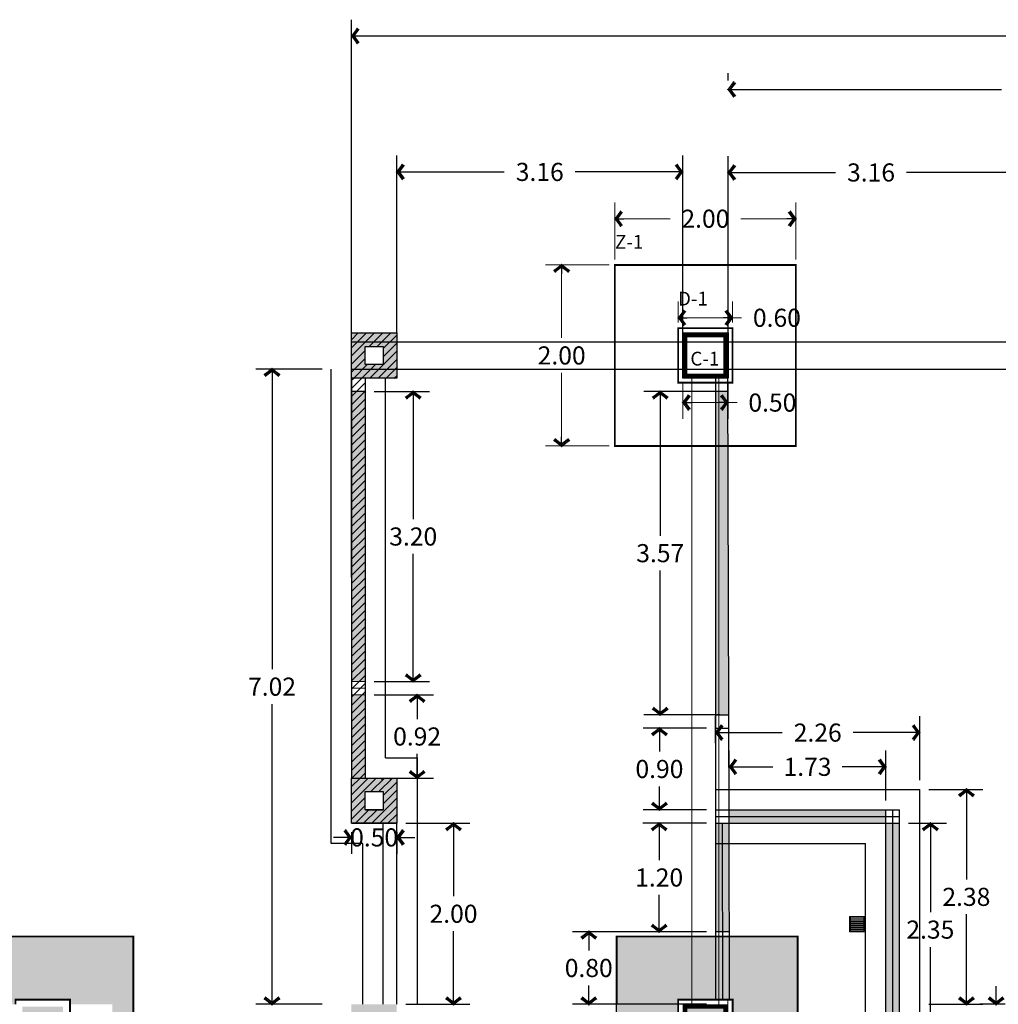
# Model space of a CAD drawing. Units: metres. Extents: x 2824 to 3665, y 573 to 766.
# Drawn here: x 3203 to 3214, y 718 to 728 of the extents above; entities that cross this region are included whole.
import ezdxf

# ---------------------------------------------------------------- set-up
doc = ezdxf.new("R2010")
doc.units = ezdxf.units.M
for name, color, linetype in [('1 actual', 170, 'Continuous'), ('1 proyecto', 1, 'Continuous'), ('proyecto', 1, 'Continuous'), ('txt', 7, 'Continuous'), ('VAR', 3, 'Continuous')]:
    doc.layers.add(name, color=color, linetype=linetype)
for name, color, linetype, lineweight in [('1.6 DUROCK', 50, 'Continuous', 50), ('CIM', 200, 'Continuous', 25), ('DET', 253, 'Continuous', 25), ('ZAP', 40, 'Continuous', 30)]:
    doc.layers.add(name, color=color, linetype=linetype, lineweight=lineweight)
doc.styles.add('sw80', font='swissel.ttf', dxfattribs={"height": 0.2})
doc.dimstyles.get("Standard").update_dxf_attribs({"dimtxt": 0.2, "dimasz": 0.1, "dimexe": 0.18, "dimexo": 0.1, "dimgap": 0.09, "dimtad": 0, "dimtih": 1, "dimtoh": 1, "dimzin": 0, "dimdsep": 46, "dimtxsty": 'sw80', "dimblk": 'AR4', "dimcen": 0.09, "dimadec": 0, "dimazin": 0, "dimtfac": 1, "dimtix": 1, "dimtofl": 0, "dimtmove": 2, "dimatfit": 3, "dimfxl": 0.18, "dimtolj": 1, "dimtzin": 0, "dimarcsym": 0})
pattern_1 = [(45, (563.436715, 15.096375), (-0.0449012806, 0.0449012806), [])]

# ---------------------------------------------------------------- blocks, each defined once
blk = doc.blocks.new('AR4')
for p, q in [((0, 0), (-1, 0)), ((-0.82, 0.63), (-0.54, 0.85)), ((-0.25, 0), (-0.81, 0.74)), ((-0.81, -0.74), (-0.25, 0)), ((0.05, -0.07), (-0.65, 0.86)), ((-0.65, -0.86), (0.05, 0.07)), ((-0.54, -0.85), (-0.82, -0.63))]:
    blk.add_line(p, q)
at = {"const_width": 0.1}
blk.add_lwpolyline([(-0.69, -0.67), (-0.61, -0.73), (-0.06, 0), (-0.61, 0.73), (-0.69, 0.67), (-0.19, 0)], close=True, dxfattribs=at)
blk = doc.blocks.new('*D47')
at = {"color": 0, "lineweight": -2, "transparency": 16777216}
for p, q in [((3090.473, 783.938), (3090.473, 784.567)), ((3092.473, 783.938), (3092.473, 784.567)), ((3090.573, 784.387), (3091.082, 784.387)), ((3092.373, 784.387), (3091.863, 784.387))]:
    blk.add_line(p, q, dxfattribs=at)
at = {"layer": 'DEFPOINTS', "color": 0, "lineweight": 0, "transparency": 16777216}
for p in [(3092.473, 784.387), (3090.473, 783.876), (3092.473, 783.876)]:
    blk.add_point(p, dxfattribs=at)
at = {"color": 0, "lineweight": -2, "transparency": 16777216, "xscale": 0.1, "yscale": 0.1, "zscale": 0.1, "rotation": 180}
blk.add_blockref('AR4', (3090.473, 784.387), dxfattribs=at)
at = {"color": 0, "lineweight": -2, "transparency": 16777216, "xscale": 0.1, "yscale": 0.1, "zscale": 0.1}
blk.add_blockref('AR4', (3092.473, 784.387), dxfattribs=at)
at = {"color": 0, "lineweight": 0, "transparency": 16777216, "insert": (3091.473, 784.387), "char_height": 0.2, "attachment_point": 5, "style": 'sw80'}
blk.add_mtext('\\A1;2.00', dxfattribs=at)
blk = doc.blocks.new('*D48')
at = {"color": 0, "lineweight": -2, "transparency": 16777216}
for p, q in [((3090.41, 783.876), (3089.705, 783.876)), ((3089.885, 783.776), (3089.885, 783.069)), ((3089.885, 781.976), (3089.885, 782.683)), ((3090.41, 781.876), (3089.705, 781.876))]:
    blk.add_line(p, q, dxfattribs=at)
at = {"layer": 'DEFPOINTS', "color": 0, "lineweight": 0, "transparency": 16777216}
for p in [(3090.473, 783.876), (3089.885, 781.876), (3090.473, 781.876)]:
    blk.add_point(p, dxfattribs=at)
at = {"color": 0, "lineweight": -2, "transparency": 16777216, "xscale": 0.1, "yscale": 0.1, "zscale": 0.1}
for p, rotation in [((3089.885, 783.876), 90), ((3089.885, 781.876), 270)]:
    blk.add_blockref('AR4', p, dxfattribs=dict(at, rotation=rotation))
at = {"color": 0, "lineweight": 0, "transparency": 16777216, "insert": (3089.885, 782.876), "char_height": 0.2, "attachment_point": 5, "style": 'sw80'}
blk.add_mtext('\\A1;2.00', dxfattribs=at)
blk = doc.blocks.new('*D49')
at = {"color": 0, "lineweight": -2, "transparency": 16777216}
for p, q in [((3091.172, 783.24), (3091.172, 783.472)), ((3091.773, 783.24), (3091.773, 783.472)), ((3091.272, 783.292), (3091.673, 783.292)), ((3091.773, 783.292), (3091.873, 783.292))]:
    blk.add_line(p, q, dxfattribs=at)
at = {"layer": 'DEFPOINTS', "color": 0, "lineweight": 0, "transparency": 16777216}
for p in [(3091.773, 783.292), (3091.172, 783.177), (3091.773, 783.177)]:
    blk.add_point(p, dxfattribs=at)
at = {"color": 0, "lineweight": -2, "transparency": 16777216, "xscale": 0.1, "yscale": 0.1, "zscale": 0.1, "rotation": 180}
blk.add_blockref('AR4', (3091.172, 783.292), dxfattribs=at)
at = {"color": 0, "lineweight": -2, "transparency": 16777216, "xscale": 0.1, "yscale": 0.1, "zscale": 0.1}
blk.add_blockref('AR4', (3091.773, 783.292), dxfattribs=at)
at = {"color": 0, "lineweight": 0, "transparency": 16777216, "insert": (3092.263, 783.292), "char_height": 0.2, "attachment_point": 5, "style": 'sw80'}
blk.add_mtext('\\A1;0.60', dxfattribs=at)
blk = doc.blocks.new('*D50')
at = {"color": 0, "lineweight": -2, "transparency": 16777216}
for p, q in [((3091.223, 782.563), (3091.223, 782.175)), ((3091.723, 782.588), (3091.723, 782.175)), ((3091.323, 782.355), (3091.623, 782.355)), ((3091.723, 782.355), (3091.823, 782.355))]:
    blk.add_line(p, q, dxfattribs=at)
at = {"layer": 'DEFPOINTS', "color": 0, "transparency": 16777216}
for p in [(3091.723, 782.651), (3091.223, 782.626), (3091.723, 782.355)]:
    blk.add_point(p, dxfattribs=at)
at = {"color": 0, "lineweight": -2, "transparency": 16777216, "xscale": 0.1, "yscale": 0.1, "zscale": 0.1, "rotation": 180}
blk.add_blockref('AR4', (3091.223, 782.355), dxfattribs=at)
at = {"color": 0, "lineweight": -2, "transparency": 16777216, "xscale": 0.1, "yscale": 0.1, "zscale": 0.1}
blk.add_blockref('AR4', (3091.723, 782.355), dxfattribs=at)
at = {"color": 0, "lineweight": 0, "transparency": 16777216, "insert": (3092.213, 782.355), "char_height": 0.2, "attachment_point": 5, "style": 'sw80'}
blk.add_mtext('\\A1;0.50', dxfattribs=at)
blk = doc.blocks.new('*D388')
at = {"color": 0, "lineweight": -2, "transparency": 16777216}
for p, q in [((3210.527, 727.802), (3210.527, 727.882)), ((3217.347, 727.802), (3217.347, 727.882)), ((3210.627, 727.702), (3213.548, 727.702)), ((3217.247, 727.702), (3214.325, 727.702))]:
    blk.add_line(p, q, dxfattribs=at)
at = {"layer": 'DEFPOINTS', "color": 0, "lineweight": 13, "transparency": 16777216}
for p in [(3210.527, 727.702), (3217.347, 727.702), (3217.347, 727.702)]:
    blk.add_point(p, dxfattribs=at)
at = {"color": 0, "lineweight": -2, "transparency": 16777216, "xscale": 0.1, "yscale": 0.1, "zscale": 0.1, "rotation": 180}
blk.add_blockref('AR4', (3210.527, 727.702), dxfattribs=at)
at = {"color": 0, "lineweight": -2, "transparency": 16777216, "xscale": 0.1, "yscale": 0.1, "zscale": 0.1}
blk.add_blockref('AR4', (3217.347, 727.702), dxfattribs=at)
at = {"color": 0, "lineweight": 0, "transparency": 16777216, "insert": (3213.937, 727.702), "char_height": 0.2, "attachment_point": 5, "style": 'sw80'}
blk.add_mtext('\\A1;6.82', dxfattribs=at)
blk = doc.blocks.new('*D817')
at = {"layer": '1 proyecto', "color": 0, "lineweight": -2, "transparency": 16777216}
for p, q in [((3210.289, 718.394), (3208.808, 718.394)), ((3208.988, 718.294), (3208.988, 718.186)), ((3208.988, 717.692), (3208.988, 717.8)), ((3210.289, 717.592), (3208.808, 717.592))]:
    blk.add_line(p, q, dxfattribs=at)
at = {"layer": 'DEFPOINTS', "color": 0, "lineweight": 13, "transparency": 16777216}
for p in [(3210.389, 718.394), (3208.988, 717.592), (3210.389, 717.592)]:
    blk.add_point(p, dxfattribs=at)
at = {"layer": '1 proyecto', "color": 0, "lineweight": -2, "transparency": 16777216, "xscale": 0.1, "yscale": 0.1, "zscale": 0.1}
for p, rotation in [((3208.988, 718.394), 90), ((3208.988, 717.592), 270)]:
    blk.add_blockref('AR4', p, dxfattribs=dict(at, rotation=rotation))
at = {"layer": '1 proyecto', "color": 0, "lineweight": 0, "transparency": 16777216, "insert": (3208.988, 717.993), "char_height": 0.2, "attachment_point": 5, "style": 'sw80'}
blk.add_mtext('\\A1;0.80', dxfattribs=at)
blk = doc.blocks.new('*D525')
at = {"color": 0, "lineweight": -2, "transparency": 16777216}
for p, q in [((3213.488, 717.692), (3213.488, 717.792)), ((3213.587, 717.592), (3213.308, 717.592)), ((3213.587, 717.092), (3213.308, 717.092)), ((3213.488, 716.992), (3213.488, 716.892))]:
    blk.add_line(p, q, dxfattribs=at)
at = {"layer": 'DEFPOINTS', "color": 0, "lineweight": 13, "transparency": 16777216}
for p in [(3213.687, 717.592), (3213.488, 717.092), (3213.687, 717.092)]:
    blk.add_point(p, dxfattribs=at)
at = {"color": 0, "lineweight": -2, "transparency": 16777216, "xscale": 0.1, "yscale": 0.1, "zscale": 0.1}
for p, rotation in [((3213.488, 717.592), 270), ((3213.488, 717.092), 90)]:
    blk.add_blockref('AR4', p, dxfattribs=dict(at, rotation=rotation))
at = {"color": 0, "lineweight": 0, "transparency": 16777216, "insert": (3213.488, 717.342), "char_height": 0.2, "attachment_point": 5, "style": 'sw80'}
blk.add_mtext('\\A1;0.50', dxfattribs=at)
blk = doc.blocks.new('*D820')
at = {"color": 0, "lineweight": -2, "transparency": 16777216}
for p, q in [((3210.289, 720.642), (3209.589, 720.642)), ((3209.769, 720.542), (3209.769, 720.385)), ((3209.769, 719.842), (3209.769, 719.999)), ((3210.289, 719.742), (3209.589, 719.742))]:
    blk.add_line(p, q, dxfattribs=at)
at = {"layer": 'DEFPOINTS', "color": 0, "lineweight": 13, "transparency": 16777216}
for p in [(3210.389, 720.642), (3209.769, 719.742), (3210.389, 719.742)]:
    blk.add_point(p, dxfattribs=at)
at = {"color": 0, "lineweight": -2, "transparency": 16777216, "xscale": 0.1, "yscale": 0.1, "zscale": 0.1}
for p, rotation in [((3209.769, 720.642), 90), ((3209.769, 719.742), 270)]:
    blk.add_blockref('AR4', p, dxfattribs=dict(at, rotation=rotation))
at = {"color": 0, "lineweight": 0, "transparency": 16777216, "insert": (3209.769, 720.192), "char_height": 0.2, "attachment_point": 5, "style": 'sw80'}
blk.add_mtext('\\A1;0.90', dxfattribs=at)
blk = doc.blocks.new('*D821')
at = {"color": 0, "lineweight": -2, "transparency": 16777216}
for p, q in [((3210.539, 719.842), (3210.539, 720.396)), ((3212.271, 719.842), (3212.271, 720.396)), ((3210.639, 720.216), (3211.023, 720.216)), ((3212.171, 720.216), (3211.788, 720.216))]:
    blk.add_line(p, q, dxfattribs=at)
at = {"layer": 'DEFPOINTS', "color": 0, "lineweight": 13, "transparency": 16777216}
for p in [(3212.271, 720.216), (3210.539, 719.742), (3212.271, 719.742)]:
    blk.add_point(p, dxfattribs=at)
at = {"color": 0, "lineweight": -2, "transparency": 16777216, "xscale": 0.1, "yscale": 0.1, "zscale": 0.1, "rotation": 180}
blk.add_blockref('AR4', (3210.539, 720.216), dxfattribs=at)
at = {"color": 0, "lineweight": -2, "transparency": 16777216, "xscale": 0.1, "yscale": 0.1, "zscale": 0.1}
blk.add_blockref('AR4', (3212.271, 720.216), dxfattribs=at)
at = {"color": 0, "lineweight": 0, "transparency": 16777216, "insert": (3211.405, 720.216), "char_height": 0.2, "attachment_point": 5, "style": 'sw80'}
blk.add_mtext('\\A1;1.73', dxfattribs=at)
blk = doc.blocks.new('*D822')
at = {"color": 0, "lineweight": -2, "transparency": 16777216}
for p, q in [((3212.521, 719.592), (3212.942, 719.592)), ((3212.762, 719.492), (3212.762, 718.61)), ((3212.762, 717.342), (3212.762, 718.224)), ((3212.521, 717.242), (3212.942, 717.242))]:
    blk.add_line(p, q, dxfattribs=at)
at = {"layer": 'DEFPOINTS', "color": 0, "lineweight": 13, "transparency": 16777216}
for p in [(3212.421, 719.592), (3212.421, 717.242), (3212.762, 717.242)]:
    blk.add_point(p, dxfattribs=at)
at = {"color": 0, "lineweight": -2, "transparency": 16777216, "xscale": 0.1, "yscale": 0.1, "zscale": 0.1}
for p, rotation in [((3212.762, 719.592), 90), ((3212.762, 717.242), 270)]:
    blk.add_blockref('AR4', p, dxfattribs=dict(at, rotation=rotation))
at = {"color": 0, "lineweight": 0, "transparency": 16777216, "insert": (3212.762, 718.417), "char_height": 0.2, "attachment_point": 5, "style": 'sw80'}
blk.add_mtext('\\A1;2.35', dxfattribs=at)
blk = doc.blocks.new('*D826')
at = {"color": 0, "lineweight": -2, "transparency": 16777216}
for p, q in [((3206.617, 724.362), (3207.229, 724.362)), ((3207.049, 724.262), (3207.049, 722.954)), ((3207.049, 721.26), (3207.049, 722.568)), ((3206.617, 721.16), (3207.229, 721.16))]:
    blk.add_line(p, q, dxfattribs=at)
at = {"layer": 'DEFPOINTS', "color": 0, "lineweight": 13, "transparency": 16777216}
for p in [(3206.517, 724.362), (3206.517, 721.16), (3207.049, 721.16)]:
    blk.add_point(p, dxfattribs=at)
at = {"color": 0, "lineweight": -2, "transparency": 16777216, "xscale": 0.1, "yscale": 0.1, "zscale": 0.1}
for p, rotation in [((3207.049, 724.362), 90), ((3207.049, 721.16), 270)]:
    blk.add_blockref('AR4', p, dxfattribs=dict(at, rotation=rotation))
at = {"color": 0, "lineweight": 0, "transparency": 16777216, "insert": (3207.049, 722.761), "char_height": 0.2, "attachment_point": 5, "style": 'sw80'}
blk.add_mtext('\\A1;3.20', dxfattribs=at)
blk = doc.blocks.new('*D827')
at = {"color": 0, "lineweight": -2, "transparency": 16777216}
for p, q in [((3206.617, 721.01), (3207.272, 721.01)), ((3207.092, 720.91), (3207.092, 720.744)), ((3207.092, 720.192), (3207.092, 720.358)), ((3206.617, 720.092), (3207.272, 720.092))]:
    blk.add_line(p, q, dxfattribs=at)
at = {"layer": 'DEFPOINTS', "color": 0, "lineweight": 13, "transparency": 16777216}
for p in [(3206.517, 721.01), (3206.517, 720.092), (3207.092, 720.092)]:
    blk.add_point(p, dxfattribs=at)
at = {"color": 0, "lineweight": -2, "transparency": 16777216, "xscale": 0.1, "yscale": 0.1, "zscale": 0.1}
for p, rotation in [((3207.092, 721.01), 90), ((3207.092, 720.092), 270)]:
    blk.add_blockref('AR4', p, dxfattribs=dict(at, rotation=rotation))
at = {"color": 0, "lineweight": 0, "transparency": 16777216, "insert": (3207.092, 720.551), "char_height": 0.2, "attachment_point": 5, "style": 'sw80'}
blk.add_mtext('\\A1;0.92', dxfattribs=at)
blk = doc.blocks.new('*D829')
at = {"color": 0, "lineweight": -2, "transparency": 16777216}
for p, q in [((3206.042, 724.612), (3205.309, 724.612)), ((3205.489, 724.512), (3205.489, 721.295)), ((3205.489, 717.692), (3205.489, 720.909)), ((3206.042, 717.592), (3205.309, 717.592))]:
    blk.add_line(p, q, dxfattribs=at)
at = {"layer": 'DEFPOINTS', "color": 0, "lineweight": 13, "transparency": 16777216}
for p in [(3206.142, 724.612), (3205.489, 717.592), (3206.142, 717.592)]:
    blk.add_point(p, dxfattribs=at)
at = {"color": 0, "lineweight": -2, "transparency": 16777216, "xscale": 0.1, "yscale": 0.1, "zscale": 0.1}
for p, rotation in [((3205.489, 724.612), 90), ((3205.489, 717.592), 270)]:
    blk.add_blockref('AR4', p, dxfattribs=dict(at, rotation=rotation))
at = {"color": 0, "lineweight": 0, "transparency": 16777216, "insert": (3205.489, 721.102), "char_height": 0.2, "attachment_point": 5, "style": 'sw80'}
blk.add_mtext('\\A1;7.02', dxfattribs=at)
blk = doc.blocks.new('*D807')
at = {"color": 0, "lineweight": -2, "transparency": 16777216}
for p, q in [((3210.427, 724.362), (3209.598, 724.362)), ((3209.778, 724.262), (3209.778, 722.77)), ((3209.778, 720.892), (3209.778, 722.384)), ((3210.436, 720.792), (3209.598, 720.792))]:
    blk.add_line(p, q, dxfattribs=at)
at = {"layer": 'DEFPOINTS', "color": 0, "lineweight": 13, "transparency": 16777216}
for p in [(3210.527, 724.362), (3209.778, 720.792), (3210.536, 720.792)]:
    blk.add_point(p, dxfattribs=at)
at = {"color": 0, "lineweight": -2, "transparency": 16777216, "xscale": 0.1, "yscale": 0.1, "zscale": 0.1}
for p, rotation in [((3209.778, 724.362), 90), ((3209.778, 720.792), 270)]:
    blk.add_blockref('AR4', p, dxfattribs=dict(at, rotation=rotation))
at = {"color": 0, "lineweight": 0, "transparency": 16777216, "insert": (3209.778, 722.577), "char_height": 0.2, "attachment_point": 5, "style": 'sw80'}
blk.add_mtext('\\A1;3.57', dxfattribs=at)
blk = doc.blocks.new('*D808')
at = {"color": 0, "lineweight": -2, "transparency": 16777216}
for p, q in [((3210.289, 719.592), (3209.586, 719.592)), ((3209.766, 719.492), (3209.766, 719.186)), ((3209.766, 718.494), (3209.766, 718.8)), ((3210.289, 718.394), (3209.586, 718.394))]:
    blk.add_line(p, q, dxfattribs=at)
at = {"layer": 'DEFPOINTS', "color": 0, "lineweight": 13, "transparency": 16777216}
for p in [(3210.389, 719.592), (3209.766, 718.394), (3210.389, 718.394)]:
    blk.add_point(p, dxfattribs=at)
at = {"color": 0, "lineweight": -2, "transparency": 16777216, "xscale": 0.1, "yscale": 0.1, "zscale": 0.1}
for p, rotation in [((3209.766, 719.592), 90), ((3209.766, 718.394), 270)]:
    blk.add_blockref('AR4', p, dxfattribs=dict(at, rotation=rotation))
at = {"color": 0, "lineweight": 0, "transparency": 16777216, "insert": (3209.766, 718.993), "char_height": 0.2, "attachment_point": 5, "style": 'sw80'}
blk.add_mtext('\\A1;1.20', dxfattribs=at)
blk = doc.blocks.new('*D851')
at = {"color": 0, "lineweight": -2, "transparency": 16777216}
for p, q in [((3210.389, 720.478), (3210.389, 720.774)), ((3212.646, 720.067), (3212.646, 720.774)), ((3210.489, 720.594), (3211.126, 720.594)), ((3212.546, 720.594), (3211.909, 720.594))]:
    blk.add_line(p, q, dxfattribs=at)
at = {"layer": 'DEFPOINTS', "color": 0, "lineweight": 13, "transparency": 16777216}
for p in [(3212.646, 720.594), (3210.389, 720.378), (3212.646, 719.967)]:
    blk.add_point(p, dxfattribs=at)
at = {"color": 0, "lineweight": -2, "transparency": 16777216, "xscale": 0.1, "yscale": 0.1, "zscale": 0.1, "rotation": 180}
blk.add_blockref('AR4', (3210.389, 720.594), dxfattribs=at)
at = {"color": 0, "lineweight": -2, "transparency": 16777216, "xscale": 0.1, "yscale": 0.1, "zscale": 0.1}
blk.add_blockref('AR4', (3212.646, 720.594), dxfattribs=at)
at = {"color": 0, "lineweight": 0, "transparency": 16777216, "insert": (3211.518, 720.594), "char_height": 0.2, "attachment_point": 5, "style": 'sw80'}
blk.add_mtext('\\A1;2.26', dxfattribs=at)
blk = doc.blocks.new('*D852')
at = {"color": 0, "lineweight": -2, "transparency": 16777216}
for p, q in [((3212.746, 719.967), (3213.34, 719.967)), ((3213.16, 719.867), (3213.16, 718.972)), ((3213.16, 717.692), (3213.16, 718.586)), ((3212.746, 717.592), (3213.34, 717.592))]:
    blk.add_line(p, q, dxfattribs=at)
at = {"layer": 'DEFPOINTS', "color": 0, "lineweight": 13, "transparency": 16777216}
for p in [(3212.646, 719.967), (3212.646, 717.592), (3213.16, 717.592)]:
    blk.add_point(p, dxfattribs=at)
at = {"color": 0, "lineweight": -2, "transparency": 16777216, "xscale": 0.1, "yscale": 0.1, "zscale": 0.1}
for p, rotation in [((3213.16, 719.967), 90), ((3213.16, 717.592), 270)]:
    blk.add_blockref('AR4', p, dxfattribs=dict(at, rotation=rotation))
at = {"color": 0, "lineweight": 0, "transparency": 16777216, "insert": (3213.16, 718.779), "char_height": 0.2, "attachment_point": 5, "style": 'sw80'}
blk.add_mtext('\\A1;2.38', dxfattribs=at)
blk = doc.blocks.new('*D538')
at = {"color": 0, "lineweight": -2, "transparency": 16777216}
for p, q in [((3206.367, 722.307), (3206.367, 728.472)), ((3222.117, 722.307), (3222.117, 728.472)), ((3206.467, 728.292), (3213.769, 728.292)), ((3222.017, 728.292), (3214.714, 728.292))]:
    blk.add_line(p, q, dxfattribs=at)
at = {"layer": 'DEFPOINTS', "color": 0, "lineweight": 13, "transparency": 16777216}
for p in [(3222.117, 728.292), (3206.367, 722.207), (3222.117, 722.207)]:
    blk.add_point(p, dxfattribs=at)
at = {"color": 0, "lineweight": -2, "transparency": 16777216, "xscale": 0.1, "yscale": 0.1, "zscale": 0.1, "rotation": 180}
blk.add_blockref('AR4', (3206.367, 728.292), dxfattribs=at)
at = {"color": 0, "lineweight": -2, "transparency": 16777216, "xscale": 0.1, "yscale": 0.1, "zscale": 0.1}
blk.add_blockref('AR4', (3222.117, 728.292), dxfattribs=at)
at = {"color": 0, "lineweight": 0, "transparency": 16777216, "insert": (3214.242, 728.292), "char_height": 0.2, "attachment_point": 5, "style": 'sw80'}
blk.add_mtext('\\A1;15.75', dxfattribs=at)
blk = doc.blocks.new('*D843')
at = {"color": 0, "lineweight": -2, "transparency": 16777216}
for p, q in [((3206.867, 725.012), (3206.867, 726.97)), ((3210.027, 725.012), (3210.027, 726.97)), ((3206.967, 726.79), (3208.055, 726.79)), ((3209.927, 726.79), (3208.838, 726.79))]:
    blk.add_line(p, q, dxfattribs=at)
at = {"layer": 'DEFPOINTS', "color": 0, "lineweight": 13, "transparency": 16777216}
for p in [(3210.027, 726.79), (3206.867, 724.912), (3210.027, 724.912)]:
    blk.add_point(p, dxfattribs=at)
at = {"color": 0, "lineweight": -2, "transparency": 16777216, "xscale": 0.1, "yscale": 0.1, "zscale": 0.1, "rotation": 180}
blk.add_blockref('AR4', (3206.867, 726.79), dxfattribs=at)
at = {"color": 0, "lineweight": -2, "transparency": 16777216, "xscale": 0.1, "yscale": 0.1, "zscale": 0.1}
blk.add_blockref('AR4', (3210.027, 726.79), dxfattribs=at)
at = {"color": 0, "lineweight": 0, "transparency": 16777216, "insert": (3208.447, 726.79), "char_height": 0.2, "attachment_point": 5, "style": 'sw80'}
blk.add_mtext('\\A1;3.16', dxfattribs=at)
blk = doc.blocks.new('*D844')
at = {"color": 0, "lineweight": -2, "transparency": 16777216}
for p, q in [((3210.527, 724.862), (3210.527, 726.964)), ((3213.687, 724.802), (3213.687, 726.964)), ((3210.627, 726.784), (3211.715, 726.784)), ((3213.587, 726.784), (3212.498, 726.784))]:
    blk.add_line(p, q, dxfattribs=at)
at = {"layer": 'DEFPOINTS', "color": 0, "lineweight": 13, "transparency": 16777216}
for p in [(3213.687, 726.784), (3210.527, 724.762), (3213.687, 724.702)]:
    blk.add_point(p, dxfattribs=at)
at = {"color": 0, "lineweight": -2, "transparency": 16777216, "xscale": 0.1, "yscale": 0.1, "zscale": 0.1, "rotation": 180}
blk.add_blockref('AR4', (3210.527, 726.784), dxfattribs=at)
at = {"color": 0, "lineweight": -2, "transparency": 16777216, "xscale": 0.1, "yscale": 0.1, "zscale": 0.1}
blk.add_blockref('AR4', (3213.687, 726.784), dxfattribs=at)
at = {"color": 0, "lineweight": 0, "transparency": 16777216, "insert": (3212.107, 726.784), "char_height": 0.2, "attachment_point": 5, "style": 'sw80'}
blk.add_mtext('\\A1;3.16', dxfattribs=at)
blk = doc.blocks.new('*D531')
at = {"color": 0, "lineweight": -2, "transparency": 16777216}
for p, q in [((3206.967, 719.592), (3207.674, 719.592)), ((3207.494, 719.492), (3207.494, 718.785)), ((3207.494, 717.692), (3207.494, 718.399)), ((3206.967, 717.592), (3207.674, 717.592))]:
    blk.add_line(p, q, dxfattribs=at)
at = {"layer": 'DEFPOINTS', "color": 0, "lineweight": 13, "transparency": 16777216}
for p in [(3206.867, 719.592), (3206.867, 717.592), (3207.494, 717.592)]:
    blk.add_point(p, dxfattribs=at)
at = {"color": 0, "lineweight": -2, "transparency": 16777216, "xscale": 0.1, "yscale": 0.1, "zscale": 0.1}
for p, rotation in [((3207.494, 719.592), 90), ((3207.494, 717.592), 270)]:
    blk.add_blockref('AR4', p, dxfattribs=dict(at, rotation=rotation))
at = {"color": 0, "lineweight": 0, "transparency": 16777216, "insert": (3207.494, 718.592), "char_height": 0.2, "attachment_point": 5, "style": 'sw80'}
blk.add_mtext('\\A1;2.00', dxfattribs=at)
blk = doc.blocks.new('*D532')
at = {"color": 0, "lineweight": -2, "transparency": 16777216}
for p, q in [((3206.267, 719.436), (3206.167, 719.436)), ((3206.367, 719.492), (3206.367, 719.256)), ((3206.867, 719.492), (3206.867, 719.256)), ((3206.967, 719.436), (3207.067, 719.436))]:
    blk.add_line(p, q, dxfattribs=at)
at = {"layer": 'DEFPOINTS', "color": 0, "lineweight": 13, "transparency": 16777216}
for p in [(3206.367, 719.592), (3206.867, 719.592), (3206.867, 719.436)]:
    blk.add_point(p, dxfattribs=at)
at = {"color": 0, "lineweight": -2, "transparency": 16777216, "xscale": 0.1, "yscale": 0.1, "zscale": 0.1}
blk.add_blockref('AR4', (3206.367, 719.436), dxfattribs=at)
at = {"color": 0, "lineweight": -2, "transparency": 16777216, "xscale": 0.1, "yscale": 0.1, "zscale": 0.1, "rotation": 180}
blk.add_blockref('AR4', (3206.867, 719.436), dxfattribs=at)
at = {"color": 0, "lineweight": 0, "transparency": 16777216, "insert": (3206.617, 719.436), "char_height": 0.2, "attachment_point": 5, "style": 'sw80'}
blk.add_mtext('\\A1;0.50', dxfattribs=at)
blk = doc.blocks.new('A$C4b396f74')
at = {"layer": 'proyecto', "lineweight": 0}
for points in [[(0, 0), (0.17, 0), (0.17, 0.17), (0, 0.17)], [(0.01, 0.01), (0.16, 0.01), (0.16, 0.16), (0.01, 0.16)], [(0.01, 0.143), (0.16, 0.143), (0.16, 0.138), (0.01, 0.138)], [(0.01, 0.12), (0.16, 0.12), (0.16, 0.115), (0.01, 0.115)], [(0.01, 0.098), (0.16, 0.098), (0.16, 0.093), (0.01, 0.093)], [(0.01, 0.076), (0.16, 0.076), (0.16, 0.071), (0.01, 0.071)], [(0.01, 0.053), (0.16, 0.053), (0.16, 0.048), (0.01, 0.048)], [(0.01, 0.031), (0.16, 0.031), (0.16, 0.026), (0.01, 0.026)]]:
    blk.add_lwpolyline(points, close=True, dxfattribs=at)
blk = doc.blocks.new('A$C9445a439')
at = {"layer": 'DET'}
blk.add_lwpolyline([(1.664, 1.26), (2.164, 1.26), (2.164, 0.76), (1.664, 0.76)], close=True, dxfattribs=at)
at = {"layer": 'proyecto', "const_width": 0.05}
blk.add_lwpolyline([(2.139, 0.785), (1.689, 0.785), (1.689, 1.235), (2.139, 1.235)], close=True, dxfattribs=at)
at = {"layer": 'proyecto'}
blk.add_lwpolyline([(1.664, 1.26), (2.164, 1.26), (2.164, 0.76), (1.664, 0.76)], close=True, dxfattribs=at)
at = {"layer": 'VAR', "const_width": 0.04}
blk.add_lwpolyline([(1.689, 0.785), (2.139, 0.785), (2.139, 1.235), (1.689, 1.235)], close=True, dxfattribs=at)
at = {"layer": 'ZAP', "const_width": 0.02}
for points in [[(0.914, 0.01), (2.914, 0.01), (2.914, 2.01)], [(2.914, 2.01), (0.914, 2.01), (0.914, 0.01), (1.764, 0.01)], [(2.914, 1.16), (2.914, 2.01), (2.064, 2.01)], [(1.764, 0.709), (1.613, 0.709), (1.613, 1.311), (1.764, 1.311)], [(1.613, 1.311), (2.214, 1.311), (2.214, 1.16)], [(2.214, 1.311), (2.214, 0.709), (1.613, 0.709)]]:
    blk.add_lwpolyline(points, dxfattribs=at)
at = {"layer": 'txt', "lineweight": 15, "char_height": 0.1524, "attachment_point": 1, "style": 'sw80'}
for s, insert, width in [('Z-1', (0.915, 2.341), 0.5104), ('D-1', (1.611, 1.714), 2.08399), ('C-1', (1.748, 1.051), 0.51473)]:
    blk.add_mtext(s, dxfattribs=dict(at, insert=insert, width=width))
at = {"lineweight": 0}
for base, p1, p2, picture, middle in [((2.914, 2.522), (0.914, 2.01), (2.914, 2.01), '*D47', (1.914, 2.522)), ((2.214, 1.426), (1.613, 1.311), (2.214, 1.311), '*D49', (2.704, 1.426)), ((2.164, 0.489), (1.664, 0.76), (2.164, 0.785), '*D50', (2.654, 0.489))]:
    dim = blk.add_linear_dim(base=base, p1=p1, p2=p2, dimstyle='Standard', dxfattribs=at)
    dim.commit()
    dim.dimension.update_dxf_attribs({"geometry": picture, "text_midpoint": middle, "insert": (-3089.559, -781.866)})
dim = blk.add_linear_dim(base=(0.326, 0.01), p1=(0.914, 2.01), p2=(0.914, 0.01), angle=90, dimstyle='Standard', dxfattribs=at)
dim.commit()
dim.dimension.update_dxf_attribs({"geometry": '*D48', "text_midpoint": (0.326, 1.01), "insert": (-3089.559, -781.866)})

msp = doc.modelspace()

# ---------------------------------------------------------------- hatches: boundary and pattern name
at = {"layer": '1 proyecto', "lineweight": 0, "true_color": 0xcd2027, "transparency": 33554587}
h = msp.add_hatch(color=242, dxfattribs=at)
h.dxf.hatch_style = 1
h.paths.add_polyline_path([(3210.5269, 724.3619), (3210.4265, 724.3619), (3210.4265, 723.7619), (3210.5285, 723.7619)])
h.paths.add_polyline_path([(3210.5285, 723.7619), (3210.4265, 723.7619), (3210.4265, 720.7919), (3210.5363, 720.7919)])
h.paths.add_polyline_path([(3210.4265, 723.7619), (3210.389, 723.7619), (3210.389, 720.7919), (3210.4265, 720.7919)])
h.paths.add_polyline_path([(3210.4265, 724.3619), (3210.389, 724.3619), (3210.389, 723.7619), (3210.4265, 723.7619)])
h.paths.add_polyline_path([(3206.8665, 725.0119), (3206.3665, 725.0119), (3206.3665, 724.9119), (3206.8665, 724.9119)])
h.paths.add_polyline_path([(3206.8665, 724.9119), (3206.3665, 724.9119), (3206.3665, 724.6119), (3206.8665, 724.6119)])
h.paths.add_polyline_path([(3206.5165, 724.8619), (3206.7165, 724.8619), (3206.7165, 724.6619), (3206.5165, 724.6619)], flags=16)
h.paths.add_polyline_path([(3206.8665, 724.6119), (3206.3665, 724.6119), (3206.3665, 724.5119), (3206.8665, 724.5119)])
at = {"layer": '1 proyecto', "true_color": 0x1818cd}
h = msp.add_hatch(dxfattribs=at)
h.set_pattern_fill('ANSI31', color=172, scale=0.02)
h.set_pattern_definition(pattern_1)
h.paths.add_polyline_path([(3206.8665, 725.0119), (3206.6615, 725.0119), (3206.3665, 725.0119), (3206.3665, 724.5119), (3206.8665, 724.5119)])
h.paths.add_polyline_path([(3206.7165, 724.6619), (3206.5165, 724.6619), (3206.5165, 724.8619), (3206.7165, 724.8619)], flags=16)
h = msp.add_hatch(dxfattribs=at)
h.set_pattern_fill('ANSI31', color=172, scale=0.02)
h.set_pattern_definition(pattern_1)
h.paths.add_polyline_path([(3206.5165, 724.5119), (3206.3665, 724.5119), (3206.3665, 720.0919), (3206.5165, 720.0919)])
at = {"layer": '1 proyecto', "lineweight": 0, "true_color": 0xcd2027, "transparency": 33554574}
h = msp.add_hatch(color=242, dxfattribs=at)
h.dxf.hatch_style = 1
h.paths.add_polyline_path([(3206.5165, 724.3619), (3206.3665, 724.3619), (3206.3665, 721.16), (3206.5165, 721.16)])
at = {"layer": '1 proyecto', "lineweight": 0, "true_color": 0xcd2027, "transparency": 33554587}
h = msp.add_hatch(color=242, dxfattribs=at)
h.dxf.hatch_style = 1
h.paths.add_polyline_path([(3206.5165, 721.01), (3206.3665, 721.01), (3206.3665, 720.0919), (3206.5165, 720.0919)])
at = {"layer": '1 proyecto', "lineweight": 0, "true_color": 0xcd2027, "transparency": 33554574}
h = msp.add_hatch(color=242, dxfattribs=at)
h.dxf.hatch_style = 1
h.paths.add_polyline_path([(3206.8665, 720.0919), (3206.3665, 720.0919), (3206.3665, 719.5919), (3206.8665, 719.5919)])
h.paths.add_polyline_path([(3206.7165, 719.9419), (3206.7165, 719.7419), (3206.5165, 719.7419), (3206.5165, 719.9419)], flags=16)
h.paths.add_polyline_path([(3206.8665, 717.5916), (3206.3665, 717.5916), (3206.3665, 717.4916), (3206.8665, 717.4916)])
h.paths.add_polyline_path([(3206.8665, 717.4916), (3206.3665, 717.4916), (3206.3665, 717.1916), (3206.8665, 717.1916)])
h.paths.add_polyline_path([(3206.7165, 717.2416), (3206.5165, 717.2416), (3206.5165, 717.4416), (3206.7165, 717.4416)], flags=16)
h.paths.add_polyline_path([(3206.8665, 717.1916), (3206.3665, 717.1916), (3206.3665, 717.0916), (3206.8665, 717.0916)])
h.paths.add_polyline_path([(3209.1265, 717.1916), (3206.8665, 717.1916), (3206.8665, 717.0916), (3209.1265, 717.0916)])
h.paths.add_polyline_path([(3209.1265, 717.2416), (3206.8665, 717.2416), (3206.8665, 717.1916), (3209.1265, 717.1916)])
h.paths.add_polyline_path([(3212.2713, 719.7419), (3210.539, 719.7419), (3210.5392, 719.6669), (3212.2713, 719.6669)])
h.paths.add_polyline_path([(3212.2713, 719.6669), (3210.5392, 719.6669), (3210.5394, 719.5919), (3212.2713, 719.5919)])
h.paths.add_polyline_path([(3212.4213, 719.5919), (3212.3463, 719.5919), (3212.3463, 717.4916), (3212.4213, 717.4916)])
h.paths.add_polyline_path([(3212.3463, 719.5919), (3212.2713, 719.5919), (3212.2713, 717.4916), (3212.3463, 717.4916)])
h.paths.add_polyline_path([(3212.3463, 717.4916), (3212.2713, 717.4916), (3212.2713, 717.2416), (3212.3463, 717.2416)])
h.paths.add_polyline_path([(3212.4213, 717.4916), (3212.3463, 717.4916), (3212.3463, 717.2416), (3212.4213, 717.2416)])
h.paths.add_polyline_path([(3212.2713, 717.2416), (3211.2965, 717.2416), (3211.2965, 717.2055), (3211.2965, 717.1916), (3212.2713, 717.1916)])
h.paths.add_polyline_path([(3212.2713, 717.1916), (3211.2965, 717.1916), (3211.2965, 717.0916), (3212.2713, 717.0916)])
h.paths.add_polyline_path([(3211.2965, 717.1916), (3210.6765, 717.1916), (3210.6765, 717.0916), (3211.2965, 717.0916)])
h.paths.add_polyline_path([(3211.2965, 717.2416), (3210.6765, 717.2416), (3210.6765, 717.1916), (3211.2965, 717.1916), (3211.2965, 717.2055)])
at = {"layer": '1 proyecto', "true_color": 0x1818cd}
h = msp.add_hatch(dxfattribs=at)
h.set_pattern_fill('ANSI31', color=172, scale=0.02)
h.set_pattern_definition(pattern_1)
h.paths.add_polyline_path([(3206.8665, 720.0919), (3206.6615, 720.0919), (3206.3665, 720.0919), (3206.3665, 719.5919), (3206.8665, 719.5919)])
h.paths.add_polyline_path([(3206.7165, 719.7419), (3206.5165, 719.7419), (3206.5165, 719.9419), (3206.7165, 719.9419)], flags=16)
at = {"layer": '1 proyecto', "lineweight": 0, "true_color": 0xcd2027, "transparency": 33554587}
h = msp.add_hatch(color=242, dxfattribs=at)
h.dxf.hatch_style = 1
h.paths.add_polyline_path([(3210.5394, 719.5919), (3210.4644, 719.5919), (3210.465, 719.3669), (3210.54, 719.3669)])
h.paths.add_polyline_path([(3210.4265, 719.3669), (3210.465, 719.3669), (3210.4644, 719.5919), (3210.4265, 719.5919)])
h.paths.add_polyline_path([(3210.389, 719.3669), (3210.4265, 719.3669), (3210.4265, 719.5919), (3210.389, 719.5919)])
h.paths.add_polyline_path([(3210.4675, 718.3944), (3210.5425, 718.3944), (3210.54, 719.3669), (3210.465, 719.3669)])
h.paths.add_polyline_path([(3210.465, 719.3669), (3210.4265, 719.3669), (3210.4265, 718.3944), (3210.4675, 718.3944)])
h.paths.add_polyline_path([(3210.4265, 719.3669), (3210.389, 719.3669), (3210.389, 718.3944), (3210.4265, 718.3944)])
at = {"layer": '1.6 DUROCK', "lineweight": 0, "true_color": 0x1818cd, "transparency": 33554574}
h = msp.add_hatch(color=172, dxfattribs=at)
h.dxf.hatch_style = 1
h.paths.add_polyline_path([(3203.1815, 717.5666), (3202.7315, 717.5666), (3202.7315, 717.1166), (3203.1815, 717.1166)])
h.paths.add_polyline_path([(3203.9565, 718.3416), (3201.9565, 718.3416), (3201.9565, 717.5916), (3202.6555, 717.5916), (3202.6555, 717.6426), (3203.2575, 717.6426), (3203.2575, 717.5916), (3203.5765, 717.5916), (3203.7265, 717.5916), (3203.7265, 717.4916), (3203.9565, 717.4916)])
h.paths.add_polyline_path([(3202.8065, 717.0406), (3202.6555, 717.0406), (3202.6555, 717.4416), (3202.5365, 717.4416), (3201.9565, 717.4416), (3201.9565, 716.3416), (3202.8065, 716.3416)])
h.paths.add_polyline_path([(3203.9565, 717.1916), (3203.7265, 717.1916), (3203.7265, 717.0916), (3203.5765, 717.0916), (3203.5765, 717.1916), (3203.2575, 717.1916), (3203.2575, 717.0406), (3203.1065, 717.0406), (3203.1065, 716.3416), (3203.9565, 716.3416)])
h.paths.add_polyline_path([(3203.5765, 717.4416), (3203.2575, 717.4416), (3203.2575, 717.1916), (3203.5765, 717.1916), (3203.5765, 717.2416)])
h.paths.add_polyline_path([(3203.9565, 717.4916), (3203.7265, 717.4916), (3203.7265, 717.4416), (3203.7265, 717.2416), (3203.7265, 717.1916), (3203.9565, 717.1916)])
h.paths.add_polyline_path([(3203.1065, 717.0406), (3202.8065, 717.0406), (3202.8065, 716.3416), (3203.1065, 716.3416)])
h.paths.add_polyline_path([(3211.2965, 718.3416), (3209.2965, 718.3416), (3209.2965, 717.5916), (3209.2965, 717.4916), (3209.9755, 717.4916), (3209.9755, 717.6426), (3210.5775, 717.6426), (3210.5775, 717.1483), (3210.5775, 717.0406), (3210.4265, 717.0406), (3210.4265, 716.3416), (3211.2965, 716.3416), (3211.2965, 717.2055)])
h.paths.add_polyline_path([(3210.1265, 717.0406), (3209.9755, 717.0406), (3209.9755, 717.1916), (3209.2965, 717.1916), (3209.2965, 716.3416), (3210.1265, 716.3416)], flags=17)
h.paths.add_polyline_path([(3209.9755, 717.4916), (3209.2965, 717.4916), (3209.2965, 717.1916), (3209.9755, 717.1916)], flags=17)
h.paths.add_polyline_path([(3210.5015, 717.5666), (3210.0515, 717.5666), (3210.0515, 717.1166), (3210.5015, 717.1166)], flags=17)
h.paths.add_polyline_path([(3210.4265, 717.0406), (3210.4265, 717.0916), (3210.1265, 717.0916), (3210.1265, 716.3416), (3210.4265, 716.3416)], flags=17)
h.paths.add_polyline_path([(3211.2765, 711.0216), (3210.4265, 711.0216), (3210.4265, 710.3226), (3210.5775, 710.3226), (3210.5775, 709.7206), (3209.9755, 709.7206), (3209.9755, 709.8716), (3209.2765, 709.8716), (3209.2765, 709.0216), (3211.2765, 709.0216)])
h.paths.add_polyline_path([(3210.1265, 711.0216), (3209.2765, 711.0216), (3209.2765, 710.1716), (3209.9755, 710.1716), (3209.9755, 710.3226), (3210.1265, 710.3226)], flags=17)
h.paths.add_polyline_path([(3203.9565, 711.0216), (3203.1065, 711.0216), (3203.1065, 710.3227), (3203.2572, 710.3227), (3203.2572, 710.1716), (3203.9565, 710.1716)], flags=17)
h.paths.add_polyline_path([(3202.8065, 711.0216), (3201.9565, 711.0216), (3201.9565, 709.0216), (3202.8065, 709.0216), (3203.9565, 709.0216), (3203.9565, 709.8716), (3203.2572, 709.8716), (3203.2572, 709.7204), (3202.6558, 709.7204), (3202.6558, 710.3227), (3202.8065, 710.3227)])

# ---------------------------------------------------------------- linework, layer by layer
at = {"lineweight": 0}
for points in [[(3210.1265, 724.5119), (3210.1265, 717.5916)], [(3210.4265, 724.5119), (3210.4265, 717.5916)], [(3206.5165, 721.16), (3206.3665, 721.16)], [(3206.5165, 721.085), (3206.3665, 721.085)], [(3206.5165, 721.01), (3206.3665, 721.01)]]:
    msp.add_lwpolyline(points, dxfattribs=at)
at = {"layer": '1 actual', "const_width": 0.05}
msp.add_lwpolyline([(3210.5015, 717.1166), (3210.0515, 717.1166), (3210.0515, 717.5666), (3210.5015, 717.5666)], close=True, dxfattribs=at)
msp.add_lwpolyline([(3210.5015, 717.1166), (3210.0515, 717.1166), (3210.0515, 717.5666), (3210.5015, 717.5666)], close=True, dxfattribs=at)
msp.add_lwpolyline([(3210.5015, 717.1166), (3210.0515, 717.1166), (3210.0515, 717.5666), (3210.5015, 717.5666)], close=True, dxfattribs=at)
msp.add_lwpolyline([(3210.5015, 717.1166), (3210.0515, 717.1166), (3210.0515, 717.5666), (3210.5015, 717.5666)], close=True, dxfattribs=at)
msp.add_lwpolyline([(3210.5015, 717.1166), (3210.0515, 717.1166), (3210.0515, 717.5666), (3210.5015, 717.5666)], close=True, dxfattribs=at)
msp.add_lwpolyline([(3210.5015, 717.1166), (3210.0515, 717.1166), (3210.0515, 717.5666), (3210.5015, 717.5666)], close=True, dxfattribs=at)
msp.add_lwpolyline([(3210.5015, 717.1166), (3210.0515, 717.1166), (3210.0515, 717.5666), (3210.5015, 717.5666)], close=True, dxfattribs=at)
msp.add_lwpolyline([(3210.5015, 717.1166), (3210.0515, 717.1166), (3210.0515, 717.5666), (3210.5015, 717.5666)], close=True, dxfattribs=at)
msp.add_lwpolyline([(3210.5015, 717.1166), (3210.0515, 717.1166), (3210.0515, 717.5666), (3210.5015, 717.5666)], close=True, dxfattribs=at)
msp.add_lwpolyline([(3210.5015, 717.1166), (3210.0515, 717.1166), (3210.0515, 717.5666), (3210.5015, 717.5666)], close=True, dxfattribs=at)
at = {"layer": '1 proyecto'}
for p, q in [((3210.389, 724.5119), (3210.389, 720.6419)), ((3206.5165, 724.3619), (3206.3665, 724.3619)), ((3210.5269, 724.3619), (3210.389, 724.3619)), ((3210.389, 720.7919), (3210.5367, 720.7919)), ((3210.389, 720.6419), (3210.5367, 720.6419)), ((3206.6972, 720.0822), (3206.6981, 720.075)), ((3206.6981, 720.075), (3206.7024, 720.0803)), ((3206.7024, 720.0803), (3206.7066, 720.0858)), ((3206.7902, 720.0869), (3206.7944, 720.0808)), ((3206.7944, 720.0808), (3206.7987, 720.075)), ((3206.7987, 720.075), (3206.7998, 720.0818)), ((3210.389, 719.9669), (3212.6463, 719.9669)), ((3212.6463, 717.4916), (3212.6463, 719.9669)), ((3206.5165, 719.7419), (3206.7165, 719.7419)), ((3210.389, 719.7419), (3212.4213, 719.7419)), ((3210.389, 719.7419), (3210.389, 717.6426)), ((3210.389, 719.6669), (3212.4213, 719.6669)), ((3212.2713, 717.0916), (3212.2713, 719.7419)), ((3212.3463, 717.0916), (3212.3463, 719.7419)), ((3212.4213, 717.0916), (3212.4213, 719.7419)), ((3206.3665, 719.5919), (3206.8665, 719.5919)), ((3210.389, 719.5919), (3212.4213, 719.5919)), ((3210.389, 719.3669), (3212.0463, 719.3669)), ((3212.0463, 717.4916), (3212.0463, 719.3669)), ((3210.389, 718.3944), (3210.5426, 718.3944))]:
    msp.add_line(p, q, dxfattribs=at)
for points in [[(3206.3665, 725.0119), (3206.8665, 725.0119), (3206.8665, 724.5119), (3206.3665, 724.5119)], [(3210.0265, 725.0119), (3210.5265, 725.0119), (3210.5265, 724.5119), (3210.0265, 724.5119)], [(3206.5165, 724.8619), (3206.7165, 724.8619), (3206.7165, 724.6619), (3206.5165, 724.6619)], [(3206.3665, 720.0919), (3206.8665, 720.0919), (3206.8665, 719.5919), (3206.3665, 719.5919)], [(3206.5165, 719.9419), (3206.7165, 719.9419), (3206.7165, 719.7419), (3206.5165, 719.7419)]]:
    msp.add_lwpolyline(points, close=True, dxfattribs=at)
at = {"layer": '1 proyecto', "const_width": 0.05}
for points in [[(3210.5015, 724.5369), (3210.0515, 724.5369), (3210.0515, 724.9869), (3210.5015, 724.9869)], [(3210.5015, 717.1166), (3210.0515, 717.1166), (3210.0515, 717.5666), (3210.5015, 717.5666)]]:
    msp.add_lwpolyline(points, close=True, dxfattribs=at)
at = {"layer": '1 proyecto'}
for points in [[(3210.0265, 724.6619), (3210.0265, 724.5119)], [(3206.1415, 719.3669), (3206.1415, 724.6119)], [(3206.3665, 724.5119), (3206.3665, 720.0919)], [(3206.5165, 724.5119), (3206.5165, 720.0919)], [(3206.7415, 720.3169), (3206.7415, 724.5119)], [(3210.389, 724.5119), (3210.389, 719.7419)], [(3210.5394, 719.5919), (3210.5265, 724.5119)], [(3206.4915, 719.3669), (3206.1415, 719.3669), (3206.1415, 720.3169)], [(3206.7415, 720.3169), (3207.0915, 720.3169), (3207.0915, 717.5916)], [(3210.389, 719.7419), (3210.389, 718.3944)], [(3206.7165, 717.5916), (3206.7165, 719.5919)], [(3206.8665, 717.5916), (3206.8665, 719.5919)], [(3210.4695, 717.6424), (3210.4644, 719.5917)], [(3210.5445, 717.6426), (3210.5394, 719.5919)], [(3206.4915, 717.5916), (3206.4915, 719.3669)]]:
    msp.add_lwpolyline(points, dxfattribs=at)
at = {"layer": '1 proyecto', "lineweight": 0}
msp.add_lwpolyline([(3210.5254, 717.6539), (3210.5254, 717.0916)], dxfattribs=at)
at = {"layer": 'CIM', "linetype": 'Continuous', "ltscale": 0.8}
for p, q in [((3206.3665, 724.9119), (3217.8972, 724.9119)), ((3206.3665, 724.6119), (3217.8972, 724.6119))]:
    msp.add_line(p, q, dxfattribs=at)
at = {"layer": 'ZAP'}
msp.add_line((3209.2965, 716.3416), (3209.2965, 718.3416), dxfattribs=at)
at = {"layer": 'ZAP', "const_width": 0.02}
for points in [[(3201.9565, 717.5916), (3201.9565, 718.3416), (3203.9565, 718.3416), (3203.9565, 717.5916)], [(3203.9565, 718.3416), (3203.9565, 716.3416), (3202.8065, 716.3416)], [(3209.2965, 717.5916), (3209.2965, 718.3416), (3211.2965, 718.3416), (3211.2965, 717.2055)], [(3203.2575, 717.6426), (3203.2575, 717.0406), (3202.6555, 717.0406)], [(3202.6555, 717.5916), (3202.6555, 717.6426), (3203.2575, 717.6426), (3203.2575, 717.4916)], [(3209.9755, 717.0406), (3209.9755, 717.6426), (3210.5775, 717.6426), (3210.5775, 717.1483)]]:
    msp.add_lwpolyline(points, dxfattribs=at)

# ---------------------------------------------------------------- block references
at = {"lineweight": 0}
msp.add_blockref('A$C9445a439', (3208.3628, 723.7519), dxfattribs=at)
at = {"layer": '1 proyecto', "lineweight": 0}
msp.add_blockref('A$C4b396f74', (3211.8682, 718.3931), dxfattribs=at)

# ---------------------------------------------------------------- dimensions: what is measured, and where the dimension line sits
at = {"color": 6, "lineweight": 0}
for base, p1, p2, picture, middle in [((3222.1165, 728.2921), (3206.3665, 722.2065), (3222.1165, 722.2065), '*D538', (3214.2415, 728.2921)), ((3212.6463, 720.5941), (3210.389, 720.3784), (3212.6463, 719.9669), '*D851', (3211.5177, 720.5941))]:
    dim = msp.add_linear_dim(base=base, p1=p1, p2=p2, dimstyle='Standard', dxfattribs=at)
    dim.commit()
    dim.dimension.update_dxf_attribs({"geometry": picture, "text_midpoint": middle})
at = {"lineweight": 0}
for base, p1, p2, picture, middle in [((3217.3465, 727.7019), (3210.5265, 727.7019), (3217.3465, 727.7019), '*D388', (3213.9365, 727.7019)), ((3212.2713, 720.2158), (3210.539, 719.7419), (3212.2713, 719.7419), '*D821', (3211.4052, 720.2158))]:
    dim = msp.add_linear_dim(base=base, p1=p1, p2=p2, dimstyle='Standard', dxfattribs=at)
    dim.commit()
    dim.dimension.update_dxf_attribs({"geometry": picture, "text_midpoint": middle})
at = {"color": 4, "lineweight": 0}
for base, p1, p2, picture, middle in [((3210.0265, 726.7903), (3206.8665, 724.9119), (3210.0265, 724.9119), '*D843', (3208.4465, 726.7903)), ((3213.6865, 726.784), (3210.5265, 724.7619), (3213.6865, 724.7024), '*D844', (3212.1065, 726.784))]:
    dim = msp.add_linear_dim(base=base, p1=p1, p2=p2, dimstyle='Standard', dxfattribs=at)
    dim.commit()
    dim.dimension.update_dxf_attribs({"geometry": picture, "text_midpoint": middle})
at = {"lineweight": 0}
for base, p1, p2, picture, middle in [((3205.4894, 717.5916), (3206.1415, 724.6119), (3206.1415, 717.5916), '*D829', (3205.4894, 721.1017)), ((3207.0491, 721.16), (3206.5165, 724.3619), (3206.5165, 721.16), '*D826', (3207.0491, 722.761)), ((3209.7781, 720.7919), (3210.5265, 724.3619), (3210.5363, 720.7919), '*D807', (3209.7781, 722.5769)), ((3207.0915, 720.0919), (3206.5165, 721.01), (3206.5165, 720.0919), '*D827', (3207.0915, 720.551)), ((3209.7685, 719.7419), (3210.389, 720.6419), (3210.389, 719.7419), '*D820', (3209.7685, 720.1919)), ((3209.7662, 718.3944), (3210.389, 719.5919), (3210.389, 718.3944), '*D808', (3209.7662, 718.9931)), ((3212.7622, 717.2416), (3212.4213, 719.5919), (3212.4213, 717.2416), '*D822', (3212.7622, 718.4167)), ((3213.488, 717.0916), (3213.6865, 717.5916), (3213.6865, 717.0916), '*D525', (3213.488, 717.3416))]:
    dim = msp.add_linear_dim(base=base, p1=p1, p2=p2, angle=90, dimstyle='Standard', dxfattribs=at)
    dim.commit()
    dim.dimension.update_dxf_attribs({"geometry": picture, "text_midpoint": middle})
at = {"color": 6, "lineweight": 0}
dim = msp.add_linear_dim(base=(3213.1597, 717.5916), p1=(3212.6463, 719.9669), p2=(3212.6463, 717.5916), angle=90, dimstyle='Standard', dxfattribs=at)
dim.commit()
dim.dimension.update_dxf_attribs({"geometry": '*D852', "text_midpoint": (3213.1597, 718.7792)})
at = {"color": 85, "lineweight": 0, "true_color": 0x58ba48}
dim = msp.add_linear_dim(base=(3206.8665, 719.436), p1=(3206.3665, 719.5919), p2=(3206.8665, 719.5919), dimstyle='Standard', dxfattribs=at)
dim.commit()
dim.dimension.update_dxf_attribs({"geometry": '*D532', "text_midpoint": (3206.6165, 719.436)})
at = {"color": 4, "lineweight": 0}
dim = msp.add_linear_dim(base=(3207.4943, 717.5917), p1=(3206.8665, 719.5919), p2=(3206.8665, 717.5917), angle=90, dimstyle='Standard', dxfattribs=at)
dim.commit()
dim.dimension.update_dxf_attribs({"geometry": '*D531', "text_midpoint": (3207.4943, 718.5918)})
at = {"layer": '1 proyecto', "lineweight": 0}
dim = msp.add_linear_dim(base=(3208.988, 717.5916), p1=(3210.389, 718.3944), p2=(3210.389, 717.5916), angle=90, dimstyle='Standard', dxfattribs=at)
dim.commit()
dim.dimension.update_dxf_attribs({"geometry": '*D817', "text_midpoint": (3208.988, 717.993)})

doc.saveas('drawing.dxf')
